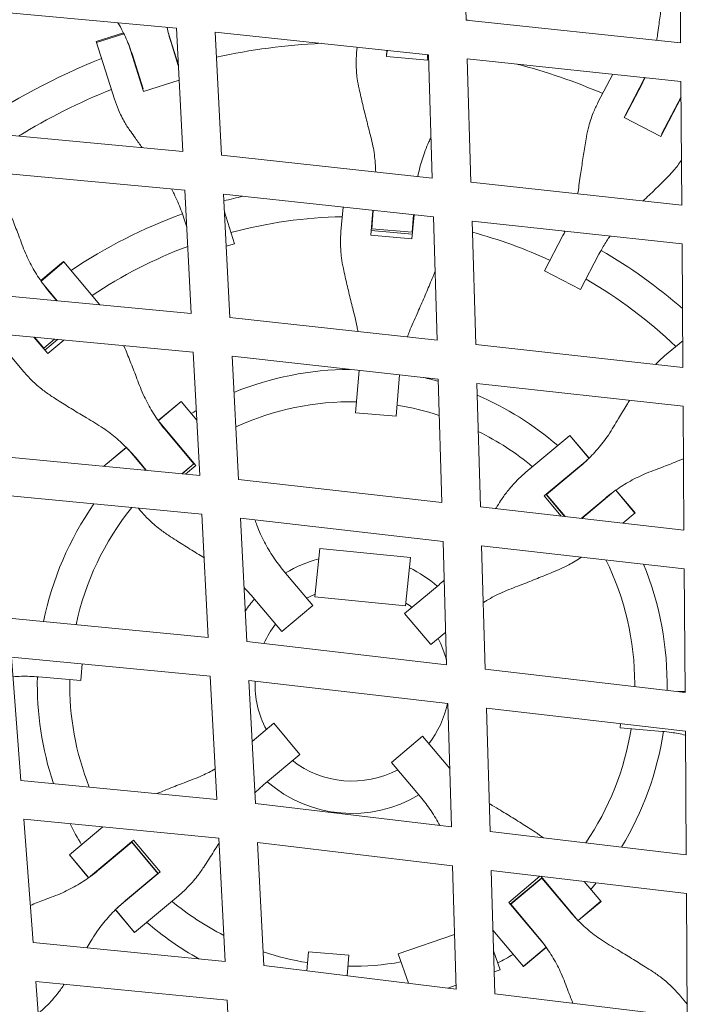
# Model space of a CAD drawing. Units: millimetres. Extents: x -50452 to 4909, y -5518 to 11372.
# Drawn here: x -10741 to -10411, y 6699 to 7185 of the extents above; entities that cross this region are included whole.
import ezdxf

# ---------------------------------------------------------------- set-up
doc = ezdxf.new("R2010")
doc.units = ezdxf.units.MM
doc.header["$LTSCALE"] = 20
doc.layers.add('2d', color=230, linetype='Continuous')

msp = doc.modelspace()

# ---------------------------------------------------------------- linework, layer by layer
at = {"layer": '2d', "linetype": 'Continuous', "lineweight": 0}
for p, q in [((-10522.17, 7248.02), (-10520.32, 7185.31)), ((-10414.38, 7174.09), (-10414.82, 7238.2)), ((-10663.39, 7181.26), (-10768.75, 7191)), ((-10414.38, 7174.09), (-10520.32, 7185.31)), ((-10702.93, 7174.72), (-10689.49, 7178.96)), ((-10702.76, 7174.18), (-10689.24, 7178.45)), ((-10667.42, 7179.22), (-10662.46, 7163.49)), ((-10660.21, 7120.37), (-10663.39, 7181.26)), ((-10641.08, 7118.46), (-10644.26, 7179.34)), ((-10538.82, 7168.17), (-10644.26, 7179.34)), ((-10702.93, 7174.72), (-10693.92, 7146.15)), ((-10679.61, 7150.05), (-10686.88, 7173.08)), ((-10666.01, 7174.14), (-10662.42, 7162.76)), ((-10679.8, 7151.24), (-10685.12, 7168.11)), ((-10574.15, 7171.91), (-10574.4, 7169.07)), ((-10559.69, 7167.2), (-10559.41, 7170.35)), ((-10559.4, 7168.36), (-10559.23, 7170.33)), ((-10539.3, 7168.22), (-10539.44, 7166.62)), ((-10539.12, 7168.2), (-10539.36, 7165.42)), ((-10538.82, 7168.17), (-10537.02, 7107.17)), ((-10539.36, 7165.42), (-10559.69, 7167.2)), ((-10519.75, 7166.15), (-10517.95, 7105.1)), ((-10414.25, 7154.97), (-10519.75, 7166.15)), ((-10447.89, 7158.53), (-10455.2, 7144.5)), ((-10662.05, 7155.59), (-10679.61, 7150.05)), ((-10442.32, 7137.14), (-10432.06, 7156.85)), ((-10441.62, 7138.11), (-10433.45, 7153.8)), ((-10413.83, 7093.8), (-10414.25, 7154.97)), ((-10680.61, 7153.2), (-10680.43, 7153.26)), ((-10414.2, 7147), (-10424.23, 7127.72)), ((-10415.67, 7144.55), (-10423.84, 7128.86)), ((-10440.64, 7139.99), (-10440.8, 7140.07)), ((-10424.23, 7127.72), (-10442.32, 7137.14)), ((-10764.18, 7130.07), (-10660.21, 7120.37)), ((-10422.86, 7130.74), (-10422.7, 7130.65)), ((-10641.08, 7118.46), (-10537.02, 7107.17)), ((-10762.74, 7110.86), (-10659.21, 7101.19)), ((-10517.95, 7105.1), (-10413.83, 7093.8)), ((-10656.02, 7040.3), (-10659.21, 7101.19)), ((-10636.9, 7038.36), (-10640.08, 7099.24)), ((-10640.08, 7099.24), (-10536.46, 7088)), ((-10639.62, 7090.45), (-10634.67, 7074.76)), ((-10581.06, 7092.83), (-10582.11, 7080.86)), ((-10567.4, 7078.97), (-10566.33, 7091.24)), ((-10566.94, 7082.18), (-10566.15, 7091.22)), ((-10659.68, 7087.45), (-10658.25, 7082.92)), ((-10546.04, 7089.04), (-10547.08, 7077.19)), ((-10546.22, 7089.06), (-10546.98, 7080.43)), ((-10536.46, 7088), (-10534.66, 7027)), ((-10517.39, 7085.93), (-10515.58, 7024.89)), ((-10517.39, 7085.93), (-10413.7, 7074.68)), ((-10546.88, 7079.45), (-10567.2, 7081.23)), ((-10567, 7083.48), (-10566.82, 7083.47)), ((-10546.98, 7080.43), (-10566.94, 7082.18)), ((-10546.86, 7081.72), (-10546.68, 7081.71)), ((-10547.08, 7077.19), (-10567.4, 7078.97)), ((-10481.56, 7061.37), (-10472.5, 7078.78)), ((-10634.67, 7074.76), (-10638.73, 7073.48)), ((-10413.29, 7013.52), (-10413.7, 7074.68)), ((-10730.36, 7056.5), (-10719.1, 7065.94)), ((-10719.1, 7065.94), (-10718.94, 7065.74)), ((-10454.73, 7069.53), (-10463.79, 7052.12)), ((-10730.21, 7056.28), (-10718.94, 7065.74)), ((-10701.16, 7044.56), (-10718.94, 7065.74)), ((-10463.79, 7052.12), (-10481.56, 7061.37)), ((-10722.16, 7046.54), (-10729.44, 7055.21)), ((-10656.02, 7040.3), (-10758.17, 7049.94)), ((-10722.42, 7046.56), (-10726.13, 7050.99)), ((-10534.66, 7027), (-10636.9, 7038.36)), ((-10655.02, 7021.12), (-10756.73, 7030.72)), ((-10754.7, 7030.52), (-10738.66, 7011.42)), ((-10726.92, 7020.48), (-10733.69, 7028.54)), ((-10728.86, 7023.07), (-10733.43, 7028.52)), ((-10723.5, 7027.58), (-10728.86, 7023.07)), ((-10722.14, 7027.45), (-10728.38, 7022.21)), ((-10718.97, 7027.15), (-10726.92, 7020.48)), ((-10729.84, 7023.95), (-10729.7, 7024.07)), ((-10413.29, 7013.52), (-10515.58, 7024.89)), ((-10413.38, 7026.76), (-10422.3, 7019.27)), ((-10651.84, 6960.23), (-10655.02, 7021.12)), ((-10632.71, 6958.26), (-10635.89, 7019.13)), ((-10534.09, 7007.82), (-10635.89, 7019.13)), ((-10574.89, 6991.23), (-10573.06, 7012.08)), ((-10553.14, 7009.94), (-10554.93, 6989.48)), ((-10534.09, 7007.82), (-10532.29, 6946.84)), ((-10413.16, 6994.39), (-10515.02, 7005.71)), ((-10515.02, 7005.71), (-10513.22, 6944.67)), ((-10672.36, 6987.34), (-10661.08, 6996.8)), ((-10672.31, 6987.28), (-10661.03, 6996.75)), ((-10661.08, 6996.8), (-10653.26, 6987.49)), ((-10412.74, 6933.24), (-10413.16, 6994.39)), ((-10554.93, 6989.48), (-10574.89, 6991.23)), ((-10671.62, 6986.31), (-10653.84, 6965.12)), ((-10668.28, 6982.05), (-10654.83, 6966.02)), ((-10469.13, 6979.97), (-10490.75, 6961.82)), ((-10469.13, 6979.97), (-10469.08, 6980.01)), ((-10469.13, 6979.97), (-10459.67, 6968.69)), ((-10469.08, 6980.01), (-10459.62, 6968.74)), ((-10699.27, 6964.76), (-10688.13, 6974.1)), ((-10699.16, 6964.75), (-10688.08, 6974.05)), ((-10651.84, 6960.23), (-10752.16, 6969.8)), ((-10687.24, 6973.19), (-10678.5, 6962.78)), ((-10678.24, 6962.75), (-10683.63, 6969.17)), ((-10654.83, 6966.02), (-10660.71, 6961.08)), ((-10654.61, 6966.04), (-10660.53, 6961.06)), ((-10653.84, 6965.12), (-10658.87, 6960.9)), ((-10655.51, 6966.83), (-10655.37, 6966.95)), ((-10481.71, 6950.07), (-10460.52, 6967.85)), ((-10480.58, 6950.78), (-10464.55, 6964.24)), ((-10532.29, 6946.84), (-10632.71, 6958.26)), ((-10650.84, 6941.05), (-10750.72, 6950.57)), ((-10473.37, 6940.14), (-10481.71, 6950.07)), ((-10471.65, 6939.94), (-10480.79, 6950.84)), ((-10471.46, 6939.92), (-10480.58, 6950.78)), ((-10479.88, 6951.61), (-10479.76, 6951.47)), ((-10447.41, 6952.22), (-10463.19, 6938.98)), ((-10436.97, 6941.64), (-10446.44, 6952.92)), ((-10446.38, 6952.96), (-10436.91, 6941.69)), ((-10412.74, 6933.24), (-10513.22, 6944.67)), ((-10451.67, 6948.89), (-10463.44, 6939.01)), ((-10682.12, 6944.03), (-10681.22, 6942.96)), ((-10647.66, 6880.17), (-10650.84, 6941.05)), ((-10436.91, 6941.69), (-10442.89, 6936.67)), ((-10628.53, 6878.16), (-10631.71, 6939.03)), ((-10531.72, 6927.65), (-10631.71, 6939.03)), ((-10531.72, 6927.65), (-10529.92, 6866.68)), ((-10512.65, 6925.48), (-10510.85, 6864.45)), ((-10412.61, 6914.1), (-10512.65, 6925.48)), ((-10592.62, 6924.04), (-10594.96, 6900.16)), ((-10592.62, 6924.04), (-10547.83, 6919.66)), ((-10547.83, 6919.66), (-10550.17, 6895.78)), ((-10610.26, 6912.91), (-10595.99, 6895.91)), ((-10412.19, 6852.96), (-10412.61, 6914.1)), ((-10550.69, 6891.95), (-10533.68, 6906.21)), ((-10611.34, 6883.03), (-10625.61, 6900.03)), ((-10595.99, 6895.91), (-10611.34, 6883.03)), ((-10594.96, 6900.16), (-10550.17, 6895.78)), ((-10537.81, 6876.6), (-10550.69, 6891.95)), ((-10746.16, 6889.66), (-10647.66, 6880.17)), ((-10530.4, 6882.82), (-10537.81, 6876.6)), ((-10628.53, 6878.16), (-10529.92, 6866.68)), ((-10744.71, 6870.43), (-10740.15, 6809.52)), ((-10744.71, 6870.43), (-10646.65, 6860.98)), ((-10709.9, 6867.08), (-10710.62, 6858.83)), ((-10510.85, 6864.45), (-10412.19, 6852.96)), ((-10731.47, 6860.65), (-10710.62, 6858.83)), ((-10643.47, 6800.1), (-10646.65, 6860.98)), ((-10624.34, 6798.06), (-10627.52, 6858.92)), ((-10627.52, 6858.92), (-10529.36, 6847.48)), ((-10529.36, 6847.48), (-10527.56, 6786.51)), ((-10510.28, 6845.26), (-10508.48, 6784.24)), ((-10510.28, 6845.26), (-10412.06, 6833.82)), ((-10625.95, 6828.79), (-10615.3, 6837.72)), ((-10615.3, 6837.72), (-10602.42, 6822.37)), ((-10444.24, 6835.54), (-10444.06, 6837.55)), ((-10423.38, 6833.71), (-10444.24, 6835.54)), ((-10411.64, 6772.68), (-10412.06, 6833.82)), ((-10557.11, 6818.41), (-10541.77, 6831.29)), ((-10528.41, 6815.37), (-10541.77, 6831.29)), ((-10619.42, 6808.11), (-10602.42, 6822.37)), ((-10557.11, 6818.41), (-10542.85, 6801.41)), ((-10740.15, 6809.52), (-10643.47, 6800.1)), ((-10624.34, 6798.06), (-10527.56, 6786.51)), ((-10738.71, 6790.29), (-10642.47, 6780.92)), ((-10738.71, 6790.29), (-10734.14, 6729.38)), ((-10716.14, 6772.68), (-10699.69, 6786.49)), ((-10508.48, 6784.24), (-10411.64, 6772.68)), ((-10684.52, 6779.88), (-10705.7, 6762.1)), ((-10685.41, 6778.89), (-10701.44, 6765.43)), ((-10685.43, 6779.11), (-10672.32, 6763.48)), ((-10685.41, 6778.89), (-10672.53, 6763.54)), ((-10684.52, 6779.88), (-10671.4, 6764.25)), ((-10639.29, 6720.04), (-10642.47, 6780.92)), ((-10620.15, 6717.96), (-10623.33, 6778.81)), ((-10623.33, 6778.81), (-10526.99, 6767.31)), ((-10686.23, 6778.2), (-10686.34, 6778.34)), ((-10716.19, 6772.64), (-10716.14, 6772.68)), ((-10706.73, 6761.36), (-10716.19, 6772.64)), ((-10716.14, 6772.68), (-10706.67, 6761.4)), ((-10692.59, 6746.47), (-10671.4, 6764.25)), ((-10526.99, 6767.31), (-10525.19, 6706.35)), ((-10507.91, 6765.04), (-10411.51, 6753.53)), ((-10507.91, 6765.04), (-10506.11, 6704.02)), ((-10688.56, 6750.09), (-10672.53, 6763.54)), ((-10673.23, 6762.72), (-10673.35, 6762.86)), ((-10499.27, 6749.2), (-10483.83, 6762.16)), ((-10482.88, 6761.4), (-10498.5, 6748.29)), ((-10498.28, 6748.31), (-10482.93, 6761.19)), ((-10465.86, 6741.13), (-10483.48, 6762.12)), ((-10469.48, 6745.15), (-10482.93, 6761.19)), ((-10482.11, 6760.49), (-10482.25, 6760.37)), ((-10461.98, 6759.55), (-10453.75, 6749.74)), ((-10662.35, 6752.5), (-10684.03, 6734.31)), ((-10465.03, 6740.27), (-10453.75, 6749.74)), ((-10453.7, 6749.69), (-10464.98, 6740.22)), ((-10453.75, 6749.74), (-10453.7, 6749.69)), ((-10411.1, 6692.4), (-10411.51, 6753.53)), ((-10684.03, 6734.31), (-10693.49, 6745.59)), ((-10693.44, 6745.64), (-10683.98, 6734.36)), ((-10499.27, 6749.2), (-10481.49, 6728.01)), ((-10498.28, 6748.31), (-10484.83, 6732.27)), ((-10497.6, 6747.49), (-10497.74, 6747.37)), ((-10492.03, 6717.52), (-10507.04, 6735.41)), ((-10525.99, 6733.41), (-10553.85, 6723.7)), ((-10639.29, 6720.04), (-10734.14, 6729.38)), ((-10480.79, 6727.04), (-10492.08, 6717.58)), ((-10480.75, 6726.99), (-10492.03, 6717.52)), ((-10599.01, 6715.38), (-10598.18, 6724.84)), ((-10598.18, 6724.84), (-10578.22, 6723.1)), ((-10578.22, 6723.1), (-10579.11, 6712.95)), ((-10548.82, 6709.24), (-10553.85, 6723.7)), ((-10503.46, 6715.85), (-10506.74, 6725.25)), ((-10525.19, 6706.35), (-10620.15, 6717.96)), ((-10503.46, 6715.85), (-10506.43, 6714.81)), ((-10732.7, 6710.15), (-10728.13, 6649.25)), ((-10638.29, 6700.85), (-10732.7, 6710.15)), ((-10525.25, 6708.25), (-10529.26, 6706.85)), ((-10411.1, 6692.4), (-10506.11, 6704.02)), ((-10411.14, 6698.97), (-10414.45, 6702.91)), ((-10635.1, 6639.98), (-10638.29, 6700.85))]:
    msp.add_line(p, q, dxfattribs=at)
for radius, start, end in [(333, 80.1063, 80.2782), (333, 105.7477, 105.7642), (317, 92.7714, 102.2138), (333, 109.2418, 109.2583), (333, 111.8116, 124.3268), (317, 67.0295, 75.1297), (317, 109.3139, 109.3469), (317, 112.0295, 121.3282), (317, 64.3139, 64.3469), (317, 60.6591, 60.6921), (247, 102.6155, 104.8611), (247, 109.8343, 124.1898), (231, 91.2204, 105.0176), (231, 87.4885, 87.5338), (231, 82.4722, 82.5176), (247, 64.8343, 65.0009), (231, 64.9885, 75.1172), (231, 110.5803, 123.7856), (247, 48.6851, 60.1717), (231, 46.2204, 60.0176), (247, 127.6363, 127.6717), (231, 132.4885, 132.5338), (155.5, 90.3889, 112.0611), (155.5, 74.1396, 76.9343), (155.5, 49.2612, 66.6196), (139.5, 89.1209, 114.3492), (139.5, 72.0486, 80.8851), (155.5, 119.6648, 120.7448), (155.5, 126.242, 126.3087), (139.5, 50.3341, 63.5041), (155.5, 133.6973, 133.764), (139.5, 125.8099, 125.8851), (155.5, 43.6973, 43.764), (139.5, 44.1209, 44.1961), (155.5, 36.242, 36.3087), (155.5, 145.1005, 168.56), (139.5, 141.3161, 167.8762), (64, 104.9974, 120.9979), (139.5, 0, 26.0851), (155.5, 358.834, 22.392), (64, 49.0081, 63.8316), (48, 112.3677, 117.957), (64, 139.0081, 145.5353), (48, 52.049, 56.4613), (48, 142.049, 155.3371), (48, 14.0228, 27.957), (155.5, 178.6973, 198.4477), (139.5, 179.1209, 201.4106), (48, 178.3184, 207.957), (139.5, 359.4647, 360), (48, 322.049, 348.3917), (139.5, 325.7275, 350.8851), (155.5, 328.7521, 351.3087), (48, 232.049, 297.957), (64, 229.0081, 300.9979), (155.5, 206.3813, 210.7448), (139.5, 215.8099, 215.8851), (155.5, 216.242, 216.3087), (139.5, 224.1209, 224.1961), (139.5, 314.1209, 314.1961), (155.5, 319.2612, 320.7851), (155.5, 223.6973, 223.764), (139.5, 230.3341, 242.9657), (155.5, 313.6973, 313.764), (139.5, 305.8099, 305.8851), (155.5, 229.2612, 240.8817), (155.5, 306.242, 306.3087), (139.5, 251.6338, 260.8851), (155.5, 297.5387, 300.7448), (139.5, 269.1209, 279.9373)]:
    msp.add_arc((-10576.55, 6857.16), radius, start, end, dxfattribs=at)
for points, knots in [([(-10422.4, 7201.45), (-10422.61, 7200.18), (-10422.81, 7198.89), (-10423.39, 7195.13), (-10423.77, 7192.62), (-10424.5, 7187.56), (-10424.85, 7185.02), (-10425.39, 7181), (-10425.59, 7179.51), (-10425.77, 7178.04)], [3.430406, 3.430406, 3.430406, 3.430406, 7.467226, 7.467226, 14.934453, 14.934453, 22.401679, 22.401679, 26.90205, 26.90205, 26.90205, 26.90205]), ([(-10692.21, 7183.92), (-10691.4, 7182.57), (-10690.63, 7181.19), (-10688.64, 7177.31), (-10687.51, 7174.76), (-10686.02, 7170.82), (-10685.55, 7169.47), (-10685.12, 7168.11)], [233.928252, 233.928252, 233.928252, 233.928252, 238.633479, 238.633479, 246.885254, 246.885254, 251.132786, 251.132786, 251.132786, 251.132786]), ([(-10666.01, 7174.14), (-10666.44, 7175.5), (-10666.83, 7176.87), (-10667.47, 7179.39), (-10667.73, 7180.54), (-10667.97, 7181.68)], [12.256019, 12.256019, 12.256019, 12.256019, 16.503551, 16.503551, 19.977002, 19.977002, 19.977002, 19.977002]), ([(-10574.4, 7169.07), (-10574.56, 7167.23), (-10574.63, 7165.37), (-10574.58, 7161.17), (-10574.41, 7158.82), (-10573.86, 7154.72), (-10573.54, 7152.97), (-10573.15, 7151.23)], [15.919502, 15.919502, 15.919502, 15.919502, 21.749816, 21.749816, 28.999755, 28.999755, 34.403507, 34.403507, 34.403507, 34.403507]), ([(-10573.15, 7151.23), (-10572.85, 7149.94), (-10572.55, 7148.62), (-10571.66, 7144.8), (-10571.06, 7142.25), (-10569.81, 7137.14), (-10569.17, 7134.58), (-10568.14, 7130.56), (-10567.75, 7129.06), (-10567.37, 7127.6)], [3.430406, 3.430406, 3.430406, 3.430406, 7.467226, 7.467226, 14.934453, 14.934453, 22.401679, 22.401679, 26.90205, 26.90205, 26.90205, 26.90205]), ([(-10693.92, 7146.15), (-10693.37, 7144.4), (-10692.72, 7142.65), (-10691.07, 7138.78), (-10690.01, 7136.68), (-10687.93, 7133.1), (-10686.97, 7131.61), (-10685.94, 7130.15)], [15.919502, 15.919502, 15.919502, 15.919502, 21.749816, 21.749816, 28.999755, 28.999755, 34.403507, 34.403507, 34.403507, 34.403507]), ([(-10455.2, 7144.5), (-10456.05, 7142.87), (-10456.83, 7141.17), (-10458.39, 7137.27), (-10459.13, 7135.03), (-10460.19, 7131.04), (-10460.57, 7129.3), (-10460.87, 7127.54)], [15.919502, 15.919502, 15.919502, 15.919502, 21.749816, 21.749816, 28.999755, 28.999755, 34.403507, 34.403507, 34.403507, 34.403507]), ([(-10685.94, 7130.15), (-10685.18, 7129.07), (-10684.39, 7127.96), (-10682.51, 7125.33), (-10681.39, 7123.79), (-10680.27, 7122.24)], [3.430406, 3.430406, 3.430406, 3.430406, 7.467226, 7.467226, 12.932348, 12.932348, 12.932348, 12.932348]), ([(-10567.37, 7127.6), (-10566.97, 7126.08), (-10566.61, 7124.54), (-10565.77, 7120.22), (-10565.39, 7117.4), (-10565.05, 7113.12), (-10564.98, 7111.66), (-10564.95, 7110.2)], [225.767218, 225.767218, 225.767218, 225.767218, 230.381704, 230.381704, 238.633479, 238.633479, 242.886593, 242.886593, 242.886593, 242.886593]), ([(-10544.16, 7107.94), (-10543.85, 7109.52), (-10543.5, 7111.09), (-10542.39, 7115.39), (-10541.52, 7118.1), (-10539.94, 7122.21), (-10539.33, 7123.66), (-10538.67, 7125.09)], [20.07679, 20.07679, 20.07679, 20.07679, 24.755326, 24.755326, 33.007102, 33.007102, 37.621588, 37.621588, 37.621588, 37.621588]), ([(-10460.87, 7127.54), (-10461.1, 7126.24), (-10461.32, 7124.9), (-10461.96, 7121.03), (-10462.38, 7118.45), (-10463.18, 7113.25), (-10463.57, 7110.64), (-10464.16, 7106.52), (-10464.37, 7104.99), (-10464.57, 7103.5)], [3.430406, 3.430406, 3.430406, 3.430406, 7.467226, 7.467226, 14.934453, 14.934453, 22.401679, 22.401679, 26.90205, 26.90205, 26.90205, 26.90205]), ([(-10421.45, 7107.02), (-10420.18, 7108.28), (-10418.98, 7109.59), (-10416.45, 7112.58), (-10415.17, 7114.29), (-10413.99, 7116.05)], [196.919636, 196.919636, 196.919636, 196.919636, 202.323387, 202.323387, 208.907508, 208.907508, 208.907508, 208.907508]), ([(-10432.95, 7095.88), (-10431.95, 7096.83), (-10430.94, 7097.79), (-10428.04, 7100.57), (-10426.16, 7102.4), (-10423.36, 7105.14), (-10422.39, 7106.09), (-10421.45, 7107.02)], [10.98774, 10.98774, 10.98774, 10.98774, 14.934453, 14.934453, 22.401679, 22.401679, 26.438499, 26.438499, 26.438499, 26.438499]), ([(-10665.86, 7101.81), (-10665.4, 7101), (-10664.96, 7100.17), (-10663.25, 7096.81), (-10662.11, 7094.21), (-10660.59, 7090.2), (-10660.12, 7088.83), (-10659.68, 7087.45)], [235.916234, 235.916234, 235.916234, 235.916234, 238.633479, 238.633479, 246.885254, 246.885254, 251.132786, 251.132786, 251.132786, 251.132786]), ([(-10739.22, 7073.4), (-10739.74, 7074.82), (-10740.28, 7076.27), (-10741.75, 7080.16), (-10742.69, 7082.62), (-10744.6, 7087.52), (-10745.57, 7089.96), (-10747.03, 7093.6), (-10747.54, 7094.85), (-10748.04, 7096.08)], [2.966856, 2.966856, 2.966856, 2.966856, 7.467226, 7.467226, 14.934453, 14.934453, 22.401679, 22.401679, 26.438499, 26.438499, 26.438499, 26.438499]), ([(-10582.11, 7080.86), (-10582.27, 7078.96), (-10582.35, 7077.03), (-10582.31, 7072.69), (-10582.15, 7070.26), (-10581.61, 7066.04), (-10581.3, 7064.24), (-10580.91, 7062.45)], [15.919502, 15.919502, 15.919502, 15.919502, 21.749816, 21.749816, 28.999755, 28.999755, 34.403507, 34.403507, 34.403507, 34.403507]), ([(-10454.73, 7069.53), (-10454.06, 7070.81), (-10453.35, 7072.08), (-10451.55, 7075.11), (-10450.43, 7076.85), (-10449.24, 7078.53)], [12.256019, 12.256019, 12.256019, 12.256019, 16.503551, 16.503551, 22.517273, 22.517273, 22.517273, 22.517273]), ([(-10726.13, 7050.99), (-10727.06, 7052.1), (-10727.97, 7053.24), (-10730.54, 7056.67), (-10732.11, 7059.03), (-10734.99, 7063.92), (-10736.29, 7066.44), (-10738.08, 7070.46), (-10738.67, 7071.93), (-10739.22, 7073.4)], [12.256019, 12.256019, 12.256019, 12.256019, 16.503551, 16.503551, 24.755326, 24.755326, 33.007102, 33.007102, 37.621588, 37.621588, 37.621588, 37.621588]), ([(-10580.91, 7062.45), (-10580.62, 7061.12), (-10580.32, 7059.77), (-10579.44, 7055.85), (-10578.84, 7053.24), (-10577.6, 7048.01), (-10576.97, 7045.4), (-10575.94, 7041.29), (-10575.56, 7039.77), (-10575.17, 7038.28)], [3.430406, 3.430406, 3.430406, 3.430406, 7.467226, 7.467226, 14.934453, 14.934453, 22.401679, 22.401679, 26.90205, 26.90205, 26.90205, 26.90205]), ([(-10546.48, 7035.77), (-10545.85, 7037.17), (-10545.2, 7038.61), (-10543.48, 7042.47), (-10542.4, 7044.94), (-10540.27, 7049.87), (-10539.23, 7052.33), (-10537.68, 7056.04), (-10537.15, 7057.32), (-10536.64, 7058.58)], [2.966856, 2.966856, 2.966856, 2.966856, 7.467226, 7.467226, 14.934453, 14.934453, 22.401679, 22.401679, 26.438499, 26.438499, 26.438499, 26.438499]), ([(-10575.17, 7038.28), (-10574.78, 7036.73), (-10574.43, 7035.17), (-10573.99, 7032.85), (-10573.85, 7032.1), (-10573.73, 7031.34)], [225.767218, 225.767218, 225.767218, 225.767218, 230.381704, 230.381704, 232.570227, 232.570227, 232.570227, 232.570227]), ([(-10549.29, 7028.63), (-10548.99, 7029.54), (-10548.67, 7030.44), (-10547.76, 7032.84), (-10547.14, 7034.31), (-10546.48, 7035.77)], [30.250394, 30.250394, 30.250394, 30.250394, 33.007102, 33.007102, 37.621588, 37.621588, 37.621588, 37.621588]), ([(-10681.59, 7004.72), (-10682.13, 7006.16), (-10682.68, 7007.63), (-10684.2, 7011.58), (-10685.18, 7014.09), (-10687.16, 7019.08), (-10688.17, 7021.56), (-10689.21, 7024.1), (-10689.27, 7024.23), (-10689.32, 7024.36)], [2.966856, 2.966856, 2.966856, 2.966856, 7.467226, 7.467226, 14.934453, 14.934453, 22.401679, 22.401679, 22.800396, 22.800396, 22.800396, 22.800396]), ([(-10422.3, 7019.27), (-10423.76, 7018.04), (-10425.18, 7016.73), (-10426.64, 7015.24), (-10426.75, 7015.14), (-10426.85, 7015.03)], [15.919502, 15.919502, 15.919502, 15.919502, 21.749816, 21.749816, 22.201913, 22.201913, 22.201913, 22.201913]), ([(-10738.66, 7011.42), (-10737.43, 7009.95), (-10736.13, 7008.54), (-10733.03, 7005.49), (-10731.19, 7003.89), (-10727.83, 7001.29), (-10726.33, 7000.23), (-10724.8, 6999.24)], [15.919502, 15.919502, 15.919502, 15.919502, 21.749816, 21.749816, 28.999755, 28.999755, 34.403507, 34.403507, 34.403507, 34.403507]), ([(-10668.28, 6982.05), (-10669.22, 6983.17), (-10670.13, 6984.32), (-10672.73, 6987.78), (-10674.33, 6990.17), (-10677.25, 6995.11), (-10678.58, 6997.67), (-10680.41, 7001.74), (-10681.02, 7003.23), (-10681.59, 7004.72)], [12.256019, 12.256019, 12.256019, 12.256019, 16.503551, 16.503551, 24.755326, 24.755326, 33.007102, 33.007102, 37.621588, 37.621588, 37.621588, 37.621588]), ([(-10724.8, 6999.24), (-10723.65, 6998.51), (-10722.48, 6997.76), (-10719.09, 6995.61), (-10716.82, 6994.19), (-10712.25, 6991.37), (-10709.95, 6989.97), (-10706.32, 6987.79), (-10704.97, 6986.99), (-10703.65, 6986.21)], [3.430406, 3.430406, 3.430406, 3.430406, 7.467226, 7.467226, 14.934453, 14.934453, 22.401679, 22.401679, 26.90205, 26.90205, 26.90205, 26.90205]), ([(-10439.58, 6997.33), (-10440.03, 6996.6), (-10440.48, 6995.87), (-10442.34, 6992.86), (-10443.74, 6990.56), (-10445.92, 6986.93), (-10446.73, 6985.58), (-10447.51, 6984.26)], [12.548142, 12.548142, 12.548142, 12.548142, 14.934453, 14.934453, 22.401679, 22.401679, 26.90205, 26.90205, 26.90205, 26.90205]), ([(-10703.65, 6986.21), (-10702.27, 6985.39), (-10700.92, 6984.53), (-10697.22, 6982.02), (-10694.94, 6980.27), (-10690.58, 6976.53), (-10688.5, 6974.55), (-10685.54, 6971.39), (-10684.57, 6970.29), (-10683.63, 6969.17)], [225.767218, 225.767218, 225.767218, 225.767218, 230.381704, 230.381704, 238.633479, 238.633479, 246.885254, 246.885254, 251.132786, 251.132786, 251.132786, 251.132786]), ([(-10447.51, 6984.26), (-10448.32, 6982.88), (-10449.18, 6981.53), (-10451.7, 6977.83), (-10453.44, 6975.54), (-10457.18, 6971.18), (-10459.17, 6969.11), (-10462.33, 6966.15), (-10463.43, 6965.18), (-10464.55, 6964.24)], [225.767218, 225.767218, 225.767218, 225.767218, 230.381704, 230.381704, 238.633479, 238.633479, 246.885254, 246.885254, 251.132786, 251.132786, 251.132786, 251.132786]), ([(-10428.99, 6962.19), (-10427.55, 6962.73), (-10426.08, 6963.29), (-10422.14, 6964.81), (-10419.63, 6965.79), (-10415.74, 6967.33), (-10414.35, 6967.89), (-10412.98, 6968.45)], [2.966856, 2.966856, 2.966856, 2.966856, 7.467226, 7.467226, 14.934453, 14.934453, 19.099611, 19.099611, 19.099611, 19.099611]), ([(-10490.75, 6961.82), (-10492.26, 6960.56), (-10493.71, 6959.22), (-10496.84, 6956.05), (-10498.49, 6954.18), (-10501.16, 6950.76), (-10502.24, 6949.24), (-10503.26, 6947.68)], [15.919502, 15.919502, 15.919502, 15.919502, 21.749816, 21.749816, 28.999755, 28.999755, 34.403507, 34.403507, 34.403507, 34.403507]), ([(-10451.67, 6948.89), (-10450.55, 6949.83), (-10449.4, 6950.74), (-10445.93, 6953.34), (-10443.55, 6954.93), (-10438.6, 6957.86), (-10436.05, 6959.18), (-10431.97, 6961.02), (-10430.49, 6961.63), (-10428.99, 6962.19)], [12.256019, 12.256019, 12.256019, 12.256019, 16.503551, 16.503551, 24.755326, 24.755326, 33.007102, 33.007102, 37.621588, 37.621588, 37.621588, 37.621588]), ([(-10503.26, 6947.68), (-10504.01, 6946.52), (-10504.78, 6945.33), (-10505.61, 6944.02), (-10505.68, 6943.92), (-10505.75, 6943.82)], [3.430406, 3.430406, 3.430406, 3.430406, 7.467226, 7.467226, 7.809098, 7.809098, 7.809098, 7.809098]), ([(-10681.22, 6942.96), (-10679.95, 6941.46), (-10678.61, 6940), (-10675.44, 6936.87), (-10673.57, 6935.23), (-10670.15, 6932.56), (-10668.63, 6931.47), (-10667.07, 6930.46)], [15.919502, 15.919502, 15.919502, 15.919502, 21.749816, 21.749816, 28.999755, 28.999755, 34.403507, 34.403507, 34.403507, 34.403507]), ([(-10610.26, 6912.91), (-10611.2, 6914.03), (-10612.11, 6915.18), (-10614.71, 6918.65), (-10616.31, 6921.04), (-10619.26, 6926), (-10620.59, 6928.57), (-10622.45, 6932.67), (-10623.07, 6934.17), (-10623.64, 6935.68)], [12.256019, 12.256019, 12.256019, 12.256019, 16.503551, 16.503551, 24.755326, 24.755326, 33.007102, 33.007102, 37.621588, 37.621588, 37.621588, 37.621588]), ([(-10667.07, 6930.46), (-10665.91, 6929.71), (-10664.73, 6928.94), (-10661.29, 6926.74), (-10658.99, 6925.29), (-10654.38, 6922.41), (-10652.05, 6920.98), (-10649.75, 6919.59), (-10649.73, 6919.58), (-10649.72, 6919.57)], [3.430406, 3.430406, 3.430406, 3.430406, 7.467226, 7.467226, 14.934453, 14.934453, 22.401679, 22.401679, 22.463786, 22.463786, 22.463786, 22.463786]), ([(-10474.69, 6913.64), (-10472.98, 6914.37), (-10471.29, 6915.17), (-10467.47, 6917.2), (-10465.36, 6918.48), (-10463.34, 6919.87)], [196.919636, 196.919636, 196.919636, 196.919636, 202.323387, 202.323387, 209.521784, 209.521784, 209.521784, 209.521784]), ([(-10498.04, 6904.25), (-10496.59, 6904.8), (-10495.11, 6905.37), (-10491.13, 6906.91), (-10488.59, 6907.91), (-10483.54, 6909.95), (-10481.03, 6910.98), (-10477.26, 6912.55), (-10475.96, 6913.1), (-10474.69, 6913.64)], [2.966856, 2.966856, 2.966856, 2.966856, 7.467226, 7.467226, 14.934453, 14.934453, 22.401679, 22.401679, 26.438499, 26.438499, 26.438499, 26.438499]), ([(-10629.92, 6904.77), (-10629.45, 6904.29), (-10628.98, 6903.81), (-10627.52, 6902.25), (-10626.55, 6901.15), (-10625.61, 6900.03)], [244.960812, 244.960812, 244.960812, 244.960812, 246.885254, 246.885254, 251.132786, 251.132786, 251.132786, 251.132786]), ([(-10511.82, 6897.4), (-10511.28, 6897.74), (-10510.74, 6898.07), (-10507.71, 6899.86), (-10505.14, 6901.2), (-10501.04, 6903.06), (-10499.55, 6903.68), (-10498.04, 6904.25)], [22.937371, 22.937371, 22.937371, 22.937371, 24.755326, 24.755326, 33.007102, 33.007102, 37.621588, 37.621588, 37.621588, 37.621588]), ([(-10743.99, 6860.76), (-10741.28, 6860.95), (-10738.56, 6861), (-10734.39, 6860.87), (-10732.93, 6860.78), (-10731.47, 6860.65)], [239.078281, 239.078281, 239.078281, 239.078281, 246.885254, 246.885254, 251.132786, 251.132786, 251.132786, 251.132786]), ([(-10423.38, 6833.71), (-10421.93, 6833.59), (-10420.47, 6833.42), (-10416.68, 6832.88), (-10414.35, 6832.44), (-10412.05, 6831.89)], [12.256019, 12.256019, 12.256019, 12.256019, 16.503551, 16.503551, 23.312374, 23.312374, 23.312374, 23.312374]), ([(-10644.26, 6815.15), (-10646.32, 6813.99), (-10648.44, 6812.91), (-10652.07, 6811.27), (-10653.56, 6810.65), (-10655.07, 6810.07)], [26.235231, 26.235231, 26.235231, 26.235231, 33.007102, 33.007102, 37.621588, 37.621588, 37.621588, 37.621588]), ([(-10655.07, 6810.07), (-10656.52, 6809.52), (-10658, 6808.96), (-10661.98, 6807.41), (-10664.52, 6806.41), (-10669.03, 6804.59), (-10671.01, 6803.78), (-10672.96, 6802.98)], [2.966856, 2.966856, 2.966856, 2.966856, 7.467226, 7.467226, 14.934453, 14.934453, 20.817917, 20.817917, 20.817917, 20.817917]), ([(-10624.62, 6803.35), (-10623.99, 6803.97), (-10623.36, 6804.59), (-10621.64, 6806.2), (-10620.54, 6807.17), (-10619.42, 6808.11)], [244.345398, 244.345398, 244.345398, 244.345398, 246.885254, 246.885254, 251.132786, 251.132786, 251.132786, 251.132786]), ([(-10542.85, 6801.41), (-10541.91, 6800.29), (-10541, 6799.14), (-10538.4, 6795.68), (-10536.79, 6793.28), (-10534.62, 6789.62), (-10533.95, 6788.42), (-10533.32, 6787.2)], [12.256019, 12.256019, 12.256019, 12.256019, 16.503551, 16.503551, 24.755326, 24.755326, 28.681702, 28.681702, 28.681702, 28.681702]), ([(-10486.04, 6783.86), (-10487.2, 6784.62), (-10488.38, 6785.38), (-10491.82, 6787.59), (-10494.12, 6789.04), (-10498.73, 6791.91), (-10501.06, 6793.34), (-10504.71, 6795.55), (-10506.07, 6796.37), (-10507.4, 6797.16)], [3.430406, 3.430406, 3.430406, 3.430406, 7.467226, 7.467226, 14.934453, 14.934453, 22.401679, 22.401679, 26.90205, 26.90205, 26.90205, 26.90205]), ([(-10649.85, 6766.64), (-10649.1, 6767.8), (-10648.33, 6768.99), (-10646.13, 6772.43), (-10644.68, 6774.72), (-10642.94, 6777.51), (-10642.64, 6778), (-10642.34, 6778.48)], [3.430406, 3.430406, 3.430406, 3.430406, 7.467226, 7.467226, 14.934453, 14.934453, 16.492846, 16.492846, 16.492846, 16.492846]), ([(-10701.44, 6765.43), (-10702.56, 6764.49), (-10703.71, 6763.58), (-10707.17, 6760.99), (-10709.56, 6759.39), (-10714.51, 6756.46), (-10717.06, 6755.14), (-10721.14, 6753.3), (-10722.62, 6752.69), (-10724.12, 6752.13)], [12.256019, 12.256019, 12.256019, 12.256019, 16.503551, 16.503551, 24.755326, 24.755326, 33.007102, 33.007102, 37.621588, 37.621588, 37.621588, 37.621588]), ([(-10662.35, 6752.5), (-10660.85, 6753.76), (-10659.4, 6755.1), (-10656.26, 6758.27), (-10654.62, 6760.14), (-10651.95, 6763.57), (-10650.87, 6765.08), (-10649.85, 6766.64)], [15.919502, 15.919502, 15.919502, 15.919502, 21.749816, 21.749816, 28.999755, 28.999755, 34.403507, 34.403507, 34.403507, 34.403507]), ([(-10724.12, 6752.13), (-10725.56, 6751.59), (-10727.02, 6751.03), (-10730.82, 6749.57), (-10733.17, 6748.66), (-10735.51, 6747.73)], [2.966856, 2.966856, 2.966856, 2.966856, 7.467226, 7.467226, 14.473356, 14.473356, 14.473356, 14.473356]), ([(-10705.6, 6730.07), (-10704.79, 6731.44), (-10703.93, 6732.8), (-10701.41, 6736.49), (-10699.66, 6738.78), (-10695.93, 6743.14), (-10693.94, 6745.21), (-10690.78, 6748.17), (-10689.68, 6749.15), (-10688.56, 6750.09)], [225.767218, 225.767218, 225.767218, 225.767218, 230.381704, 230.381704, 238.633479, 238.633479, 246.885254, 246.885254, 251.132786, 251.132786, 251.132786, 251.132786]), ([(-10449.46, 6728.12), (-10450.84, 6728.93), (-10452.19, 6729.79), (-10455.89, 6732.3), (-10458.17, 6734.05), (-10462.53, 6737.79), (-10464.61, 6739.78), (-10467.57, 6742.93), (-10468.54, 6744.03), (-10469.48, 6745.15)], [225.767218, 225.767218, 225.767218, 225.767218, 230.381704, 230.381704, 238.633479, 238.633479, 246.885254, 246.885254, 251.132786, 251.132786, 251.132786, 251.132786]), ([(-10484.83, 6732.27), (-10483.89, 6731.15), (-10482.97, 6730), (-10480.38, 6726.54), (-10478.78, 6724.15), (-10475.86, 6719.21), (-10474.53, 6716.65), (-10472.7, 6712.58), (-10472.09, 6711.1), (-10471.52, 6709.6)], [12.256019, 12.256019, 12.256019, 12.256019, 16.503551, 16.503551, 24.755326, 24.755326, 33.007102, 33.007102, 37.621588, 37.621588, 37.621588, 37.621588]), ([(-10428.31, 6715.08), (-10429.46, 6715.81), (-10430.63, 6716.56), (-10434.02, 6718.71), (-10436.29, 6720.13), (-10440.86, 6722.95), (-10443.16, 6724.35), (-10446.79, 6726.53), (-10448.14, 6727.33), (-10449.46, 6728.12)], [3.430406, 3.430406, 3.430406, 3.430406, 7.467226, 7.467226, 14.934453, 14.934453, 22.401679, 22.401679, 26.90205, 26.90205, 26.90205, 26.90205]), ([(-10414.45, 6702.91), (-10415.67, 6704.37), (-10416.98, 6705.79), (-10420.08, 6708.83), (-10421.91, 6710.43), (-10425.28, 6713.04), (-10426.77, 6714.09), (-10428.31, 6715.08)], [15.919502, 15.919502, 15.919502, 15.919502, 21.749816, 21.749816, 28.999755, 28.999755, 34.403507, 34.403507, 34.403507, 34.403507]), ([(-10730.81, 6695.05), (-10729.35, 6696.28), (-10727.93, 6697.59), (-10724.88, 6700.69), (-10723.28, 6702.52), (-10720.71, 6705.84), (-10719.69, 6707.29), (-10718.73, 6708.77)], [15.919502, 15.919502, 15.919502, 15.919502, 21.749816, 21.749816, 28.999755, 28.999755, 34.231784, 34.231784, 34.231784, 34.231784]), ([(-10471.52, 6709.6), (-10470.98, 6708.16), (-10470.42, 6706.69), (-10469.11, 6703.26), (-10468.34, 6701.28), (-10467.56, 6699.31)], [2.966856, 2.966856, 2.966856, 2.966856, 7.467226, 7.467226, 13.370989, 13.370989, 13.370989, 13.370989])]:
    msp.add_open_spline(points, degree=3, knots=knots, dxfattribs=at)
for points in [[(-10425.77, 7178.04), (-10425.89, 7177.14), (-10426.02, 7176.24), (-10426.17, 7175.34)], [(-10431.95, 7156.84), (-10432.43, 7155.82), (-10432.92, 7154.8), (-10433.45, 7153.8)], [(-10415.67, 7144.55), (-10415.2, 7145.46), (-10414.71, 7146.36), (-10414.2, 7147.25)], [(-10538.67, 7125.09), (-10538.32, 7125.85), (-10537.97, 7126.61), (-10537.62, 7127.39)], [(-10464.57, 7103.5), (-10464.76, 7102.12), (-10464.99, 7100.75), (-10465.25, 7099.38)], [(-10471.41, 7080.94), (-10471.76, 7080.21), (-10472.13, 7079.49), (-10472.5, 7078.78)], [(-10536.64, 7058.58), (-10536.29, 7059.42), (-10535.97, 7060.27), (-10535.66, 7061.12)], [(-10573.06, 7012.15), (-10573.06, 7012.13), (-10573.06, 7012.1), (-10573.06, 7012.08)], [(-10632.71, 6958.26), (-10632.71, 6958.27), (-10632.71, 6958.27), (-10632.71, 6958.28)], [(-10623.64, 6935.68), (-10623.96, 6936.51), (-10624.28, 6937.36), (-10624.61, 6938.22)], [(-10531.15, 6908.43), (-10531.99, 6907.67), (-10532.83, 6906.93), (-10533.68, 6906.21)], [(-10412.2, 6853.41), (-10413.38, 6853.37), (-10414.56, 6853.36), (-10415.74, 6853.37)], [(-10507.4, 6797.16), (-10507.9, 6797.46), (-10508.4, 6797.76), (-10508.89, 6798.07)], [(-10482.1, 6781.09), (-10483.37, 6782.06), (-10484.69, 6782.99), (-10486.04, 6783.86)], [(-10707.57, 6726.77), (-10706.9, 6727.88), (-10706.24, 6728.98), (-10705.6, 6730.07)]]:
    msp.add_open_spline(points, degree=3, dxfattribs=at)

doc.saveas('drawing.dxf')
